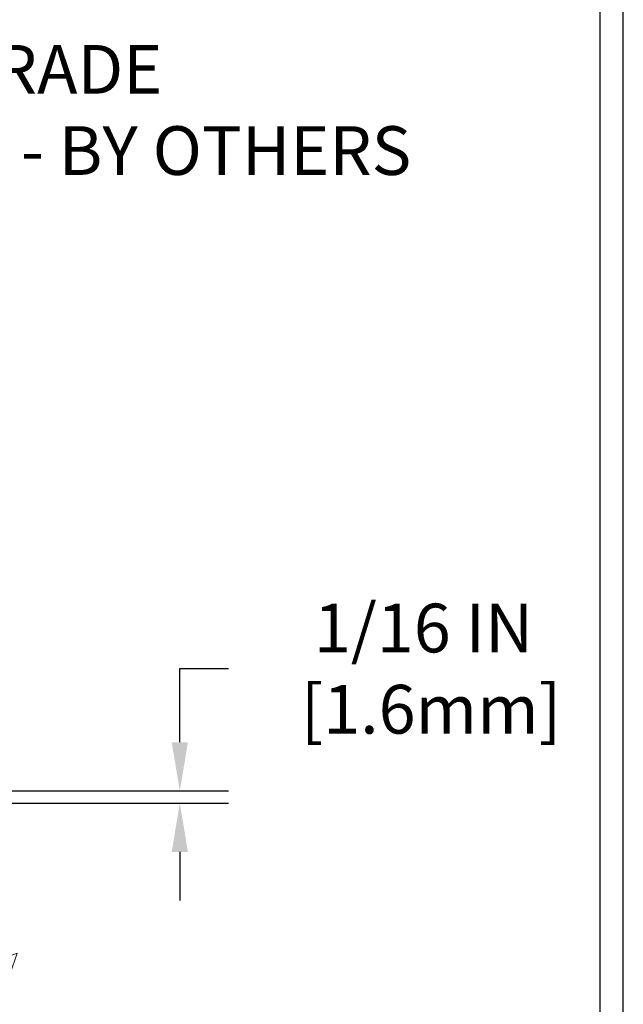
# Model space of a CAD drawing. Extents: x 725 to 3254, y -107 to 1977.
# Drawn here: x 761 to 764, y -85 to -80 of the extents above; entities that cross this region are included whole.
import ezdxf

# ---------------------------------------------------------------- set-up
doc = ezdxf.new("R2010")
doc.units = 0
doc.header["$LTSCALE"] = 5
doc.header["$MEASUREMENT"] = 0
doc.layers.get('DEFPOINTS').update_dxf_attribs({"linetype": 'CONTINUOUS'})
for name, color, linetype, lineweight in [('CONCRETE - H', 130, 'CONTINUOUS', 9), ('TBLOCK-T5', 111, 'CONTINUOUS', 30), ('TEXT - 4', 241, 'CONTINUOUS', 25)]:
    doc.layers.add(name, color=color, linetype=linetype, lineweight=lineweight)
doc.layers.add('DIMS', color=50, linetype='CONTINUOUS')
doc.styles.add('ROMANS', font='romans', dxfattribs={"width": 0.9})
doc.dimstyles.get("Standard").update_dxf_attribs({"dimtxt": 0.18, "dimasz": 0.18, "dimexe": 0.18, "dimexo": 0.0625, "dimgap": 0.09, "dimtad": 0, "dimtih": 1, "dimtoh": 1, "dimdec": 4, "dimzin": 0, "dimdsep": 46, "dimtxsty": 'Standard', "dimcen": 0.09, "dimadec": 0, "dimazin": 0, "dimtfac": 1, "dimtdec": 4, "dimtofl": 0, "dimtmove": 0, "dimatfit": 3, "dimfxl": 1, "dimtolj": 1, "dimtzin": 0, "dimarcsym": 0})

# ---------------------------------------------------------------- blocks, each defined once
blk = doc.blocks.new('*D307')
at = {"layer": 'DEFPOINTS', "color": 0, "transparency": 16777216}
for p in [(760.5222965106569, -83.90269821806706), (760.5222965106569, -83.96519821806706), (761.694244967635, -83.96519821806706)]:
    blk.add_point(p, dxfattribs=at)
at = {"layer": 'DIMS', "color": 0, "lineweight": -2, "transparency": 16777216}
for p, q in [((761.694244967635, -83.65269821806706), (761.694244967635, -83.27505556456991)), ((761.694244967635, -83.27505556456991), (761.944244967635, -83.27505556456991)), ((760.7722965106569, -83.90269821806706), (761.944244967635, -83.90269821806706)), ((760.7722965106569, -83.96519821806706), (761.944244967635, -83.96519821806706)), ((761.694244967635, -84.21519821806706), (761.694244967635, -84.46519821806706))]:
    blk.add_line(p, q, dxfattribs=at)
at = {"layer": 'DIMS', "color": 0, "transparency": 16777216}
for points in [[(761.6525783009683, -83.65269821806706), (761.7359116343016, -83.65269821806706), (761.694244967635, -83.90269821806706)], [(761.6525783009683, -84.21519821806706), (761.7359116343016, -84.21519821806706), (761.694244967635, -83.96519821806706)]]:
    blk.add_solid(points, dxfattribs=at)
at = {"layer": 'DIMS', "color": 0, "transparency": 16777216, "insert": (762.944244967635, -83.27505556456978), "char_height": 0.25, "attachment_point": 5}
blk.add_mtext('\\A1;1/16 IN\\P [1.6mm]', dxfattribs=at)

msp = doc.modelspace()

# ---------------------------------------------------------------- hatches: boundary and pattern name
at = {"layer": 'CONCRETE - H'}
h = msp.add_hatch(dxfattribs=at)
h.set_pattern_fill('AR-CONC', color=256, scale=0.175)
h.set_pattern_definition([(49.99999999999999, (0, 0), (1.255205319551318, -0.1098162362195414), [0.13125, -1.44375]), (355, (0, 0), (-0.24281483382275, 1.316336233975021), [0.105, -1.155]), (100.45144446, (0.10460044175, -0.009151351999999998), (1.012390481772446, 1.206519984195101), [0.111545336, -1.226998696]), (46.18420000000002, (0, 0.35), (1.867672328675251, -0.2896587413878839), [0.196875, -2.165624999999999]), (96.63563549, (0.15563930375, 0.32586171275), (1.635658404929899, 1.704707551355463), [0.1673180985, -1.84049908]), (351.1841639899999, (0, 0.35), (1.635658403845853, 1.704707550472483), [0.1575, -1.73250000175]), (21, (0.175, 0.2625), (1.044587341207308, -0.7045830586643429), [0.13125, -1.44375]), (326.0000000000001, (0.175, 0.2625), (0.425801830862768, 1.269012578831993), [0.105, -1.155]), (71.45144474, (0.2620489445, 0.2037847455), (1.470389159277449, 0.5644295174111191), [0.1115453325, -1.226998696]), (37.50000000000001, (0, 0), (0.02127974680525867, 0.582564244204795), [0, -1.141, 0, -1.1725, 0, -1.159375]), (7.499999999999999, (0, 0), (0.46037169052376, 0.6902204957941304), [0, -0.6685, 0, -1.11475, 0, -0.441875]), (327.5, (-0.39025, 0), (0.9341892633017157, -0.03947102553516457), [0, -0.4375, 0, -1.365, 0, -1.81125]), (317.5, (-0.5652499999999999, 0), (1.020575796349176, 0.175183719081556), [0, -0.56875, 0, -0.9064999999999999, 0, -1.28625])])
edge = h.paths.add_edge_path()
edge.add_spline(control_points=[(760.7993170816065, -83.96519821806723), (760.8274511229549, -84.19280570359324), (761.3804063891671, -85.12089943028604), (758.9286460757083, -85.79507105125799), (756.6533479675642, -87.86709410085847), (759.2388553346939, -91.01803021755929), (762.2167089163787, -90.71846375074453), (762.211683648885, -91.79565953380168), (762.3835075743158, -92.02336252130935)], knot_values=[0, 0, 0, 0, 0.6353297034324334, 2.883988189020101, 5.151114982884706, 9.206997447686827, 11.22057277595935, 12.00351294796683, 12.00351294796683, 12.00351294796683, 12.00351294796683], degree=3, periodic=0)
edge.add_line((762.3835075743158, -92.0233625213094), (761.8905059222927, -92.0233625213107))
edge.add_line((761.8905059222927, -92.0233625213107), (761.8905044063157, -91.82651251279768))
edge.add_line((761.8905044063157, -91.82651251279768), (761.2208207063159, -91.82651251279768))
edge.add_arc((761.2208207063157, -91.78714251279766), 0.03937000000001944, 240.0000000000469, 270.0000000001654, ccw=False)
edge.add_line((761.2011357063158, -91.82123793294468), (761.0653747986979, -91.7428563363861))
edge.add_arc((761.0102567986393, -91.83832351293897), 0.1102360001516899, 60.00000001031643, 89.9992120313514)
edge.add_line((761.0102583146761, -91.72808751279771), (760.1022988576691, -91.72808751279771))
edge.add_arc((760.1022988577431, -91.68871751223897), 0.03937000055874762, 240.0025478433471, 269.9999998922919, ccw=False)
edge.add_line((760.0826153736471, -91.72281380819376), (759.4025266715103, -91.33016493012698))
edge.add_arc((759.3425267307288, -91.43408801293222), 0.120000000139697, 60.00003268737713, 89.99927614801345)
edge.add_line((759.3425282467608, -91.3140880128021), (759.131088380179, -91.31408801280205))
edge.add_arc((759.1310853486573, -91.27471801215228), 0.03937000076648295, 225.0000002219026, 270.00441182109563, ccw=False)
edge.add_line((759.1032465542478, -91.3025568067774), (758.9867800301149, -91.18609028264447))
edge.add_arc((758.7370780558078, -91.43579225695194), 0.3531319186166811, 45.00000000004565, 76.09799910893877)
edge.add_arc((758.4477934627254, -92.60456203039179), 1.557170273114394, 76.09799910896109, 103.9019434277544)
edge.add_arc((758.1585088696653, -91.43579225698466), 0.3531319186564977, 103.9017475032524, 132.1169401451523)
edge.add_line((757.9216823739409, -91.17384691364575), (757.7923403712019, -91.3025568067774))
edge.add_arc((757.7645015771179, -91.27471801263918), 0.03937000019204685, 270.0022063848415, 314.9999999442099, ccw=False)
edge.add_line((757.7645030932047, -91.31408801280199), (756.0535964747428, -91.31408801280205))
edge.add_arc((756.0535964747427, -91.27471801280197), 0.03937000000007629, 180, 270.0000000001654, ccw=False)
edge.add_line((756.0142264747426, -91.27471801280197), (756.0142295066929, -86.61148588716307))
edge.add_arc((756.0535995066928, -86.61148588716291), 0.03936999999984891, 107.3023772372741, 180.0000000002275, ccw=False)
edge.add_arc((755.9142874659245, -86.1642717733267), 0.4290404058594989, 287.3023772371938, 306.9749010396823)
edge.add_arc((755.8378011261157, -86.1021636811872), 0.5251995961845467, 309.5666441756479, 345.6920565175237)
edge.add_arc((754.7678509397172, -85.81530865437028), 1.632909065608899, 345.2170686115305, 355.1808035833498)
edge.add_arc((755.0370174118945, -86.0492365788086), 1.361411651893231, 4.074979495393531, 18.33505396014375)
edge.add_arc((755.9025467896261, -85.756681674039), 0.4478254090917155, 17.64025593850921, 71.87109708272392)
edge.add_arc((756.0726245581899, -85.27949810979239), 0.06004988997897184, 193.4822306559285, 239.2153921070747, ccw=False)
edge.add_line((756.0142295066928, -85.29349836861641), (756.0142295066928, -85.10426331975773))
edge.add_line((756.0142295066928, -85.10426331975773), (755.9158045066932, -85.10426331975773))
edge.add_line((755.9158045066932, -85.10426331975773), (755.9158045066932, -85.09971076363766))
edge.add_arc((755.9551745066931, -85.0997107636374), 0.03936999999984891, 122.90315213941659, 180.0000000003723, ccw=False)
edge.add_line((755.9337879100573, -85.06665610610892), (756.2490058505131, -84.8627078746359))
edge.add_arc((756.0680337635863, -84.6615578803962), 0.2705775608384078, 311.9773110940939, 358.5307111491842)
edge.add_line((756.3385223619033, -84.66849579144824), (756.6264350421152, -84.6684957914483))
edge.add_arc((756.6276388836586, -84.5909594755114), 0.07754566089426224, 269.1104878121403, 360.889512187881)
edge.add_line((756.7051751995955, -84.58975563396794), (756.7051751995955, -83.96519821806723))
edge.add_line((756.7051751995955, -83.96519821806723), (760.7993170816065, -83.9651982180674))
h.paths.add_polyline_path([(756.6807405480155, -85.36530110788212), (758.5140738813488, -85.36530110788212), (758.5140738813488, -84.57363444121545), (756.6807405480155, -84.57363444121545)], flags=24)

# ---------------------------------------------------------------- linework, layer by layer
at = {"layer": 'TBLOCK-T5'}
for points in [[(763.9687133210373, -76.50764490350443), (731.4105101960379, -76.50764490350443), (731.4105101960379, -100.9974886535043), (763.9687133210373, -100.9974886535043)], [(763.8505557637685, -96.5630667935857), (763.8505557637685, -76.62580246077206), (731.5286677533044, -76.62580246077206), (731.5286677533044, -96.5630667935857)]]:
    msp.add_lwpolyline(points, close=True, dxfattribs=at)

# ---------------------------------------------------------------- texts
at = {"layer": 'TEXT - 4', "insert": (756.6315985853835, -80.07554632312323), "char_height": 0.25, "attachment_point": 1, "style": 'ROMANS'}
msp.add_mtext_dynamic_manual_height_columns('SELF LEVELING TRAFFIC GRADE\\PSEALANT CONTROL JOINT - BY OTHERS', width=7.326944349797202, gutter_width=90, heights=[0], dxfattribs=at)

# ---------------------------------------------------------------- dimensions: what is measured, and where the dimension line sits
at = {"layer": 'DIMS'}
dim = msp.add_linear_dim(base=(761.694244967635, -83.96519821806706), p1=(760.5222965106569, -83.90269821806706), p2=(760.5222965106569, -83.96519821806706), angle=90, text='<>\\P[]', dimstyle='Standard', override={"dimtxt": 0.25, "dimasz": 0.25, "dimexe": 0.25, "dimexo": 0.25, "dimgap": 0.25, "dimlunit": 5, "dimpost": ' IN', "dimfrac": 2}, dxfattribs=at)
dim.commit()
dim.dimension.update_dxf_attribs({"geometry": '*D307', "text_midpoint": (762.944244967635, -83.27505556456978), "dimtype": 160})

doc.saveas('drawing.dxf')
